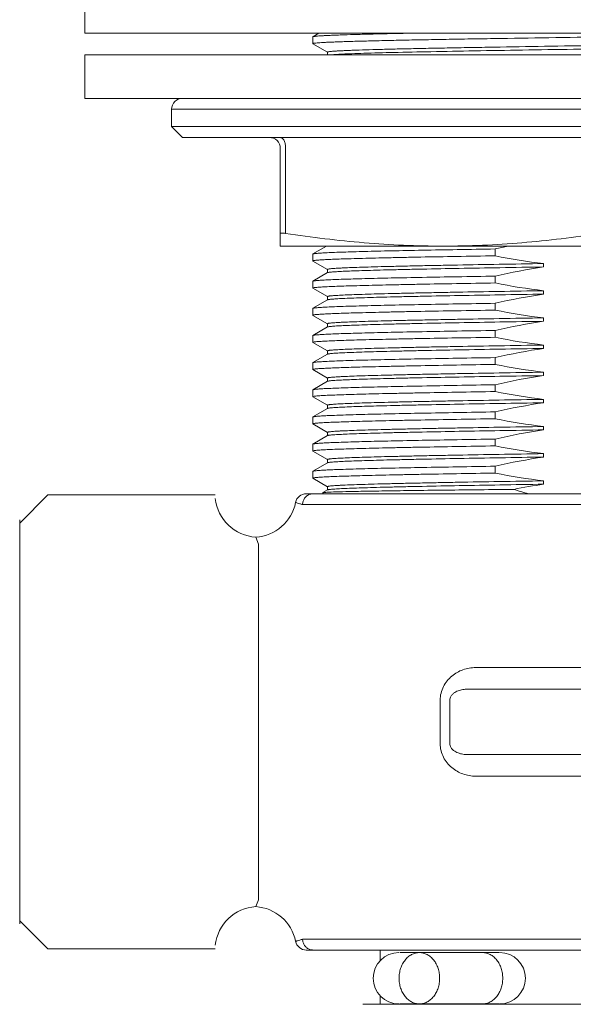
# Model space of a CAD drawing. Units: millimetres. Extents: x 994 to 3617, y 5963 to 6486.
# Drawn here: x 3381 to 3407, y 6079 to 6124 of the extents above; entities that cross this region are included whole.
import ezdxf

# ---------------------------------------------------------------- set-up
doc = ezdxf.new("R2010")
doc.units = ezdxf.units.MM

msp = doc.modelspace()

# ---------------------------------------------------------------- linework, layer by layer
at = {"lineweight": 9}
for p, q in [((3384.145, 6123.319), (3384.145, 6125.319)), ((3384.145, 6123.319), (3432.145, 6123.319)), ((3384.145, 6122.319), (3384.145, 6120.319)), ((3384.145, 6122.319), (3432.145, 6122.319)), ((3384.145, 6120.319), (3432.145, 6120.319)), ((3388.145, 6119.019), (3388.145, 6119.819)), ((3388.145, 6119.819), (3428.145, 6119.819)), ((3388.645, 6118.519), (3388.145, 6119.019)), ((3388.145, 6119.019), (3428.145, 6119.019)), ((3388.645, 6118.519), (3427.645, 6118.519)), ((3393.145, 6113.519), (3393.145, 6118.019)), ((3393.395, 6114.103), (3393.395, 6118.019)), ((3423.145, 6113.519), (3393.145, 6113.519)), ((3381.145, 6100.769), (3382.445, 6102.069)), ((3390.145, 6102.069), (3382.445, 6102.069)), ((3394.344, 6102.119), (3421.895, 6102.119)), ((3394.174, 6101.619), (3422.395, 6101.619)), ((3381.145, 6100.919), (3381.145, 6082.319)), ((3392.019, 6100.123), (3392.144, 6099.803)), ((3392.144, 6083.435), (3392.144, 6099.803)), ((3414.144, 6094.119), (3402.146, 6094.119)), ((3401.725, 6093.119), (3414.565, 6093.119)), ((3400.512, 6092.619), (3400.512, 6090.619)), ((3400.953, 6092.619), (3400.953, 6090.619)), ((3414.565, 6090.119), (3401.725, 6090.119)), ((3402.146, 6089.119), (3414.144, 6089.119)), ((3392.144, 6083.435), (3392.019, 6083.115)), ((3381.145, 6082.469), (3382.445, 6081.169)), ((3422.395, 6081.619), (3394.174, 6081.619)), ((3390.145, 6081.169), (3382.445, 6081.169)), ((3394.344, 6081.119), (3421.895, 6081.119)), ((3397.745, 6081.119), (3397.745, 6080.621)), ((3399.503, 6081), (3398.653, 6081)), ((3399.554, 6081), (3403.236, 6081)), ((3397.745, 6079.017), (3397.745, 6078.619)), ((3419.345, 6078.619), (3396.945, 6078.619)), ((3399.503, 6078.638), (3398.653, 6078.638)), ((3399.554, 6078.638), (3403.236, 6078.638))]:
    msp.add_line(p, q, dxfattribs=at)
at = {"lineweight": 0}
for p, q in [((3394.649, 6123.157), (3394.645, 6123.152)), ((3394.645, 6123.152), (3394.645, 6122.837)), ((3394.931, 6123.319), (3394.649, 6123.157)), ((3394.649, 6122.832), (3394.645, 6122.837)), ((3394.649, 6122.832), (3395.324, 6122.442)), ((3395.32, 6122.447), (3395.32, 6122.319)), ((3395.277, 6113.519), (3394.649, 6113.157)), ((3403.046, 6113.387), (3403.046, 6113.073)), ((3394.649, 6113.157), (3394.645, 6113.152)), ((3394.645, 6113.152), (3394.645, 6112.837)), ((3394.649, 6112.832), (3394.645, 6112.837)), ((3394.649, 6112.832), (3395.324, 6112.442)), ((3405.276, 6112.715), (3405.276, 6112.559)), ((3395.324, 6112.297), (3394.649, 6111.907)), ((3395.32, 6112.447), (3395.32, 6112.291)), ((3403.046, 6112.137), (3403.046, 6111.823)), ((3394.649, 6111.907), (3394.645, 6111.902)), ((3394.645, 6111.902), (3394.645, 6111.587)), ((3394.649, 6111.582), (3394.645, 6111.587)), ((3394.649, 6111.582), (3395.324, 6111.192)), ((3395.32, 6111.197), (3395.32, 6111.041)), ((3405.276, 6111.465), (3405.276, 6111.309)), ((3394.649, 6110.657), (3394.645, 6110.652)), ((3395.324, 6111.047), (3394.649, 6110.657)), ((3403.046, 6110.887), (3403.046, 6110.573)), ((3394.645, 6110.652), (3394.645, 6110.337)), ((3394.649, 6110.332), (3394.645, 6110.337)), ((3394.649, 6110.332), (3395.324, 6109.942)), ((3405.276, 6110.215), (3405.276, 6110.059)), ((3395.324, 6109.797), (3394.649, 6109.407)), ((3395.32, 6109.947), (3395.32, 6109.791)), ((3394.649, 6109.407), (3394.645, 6109.402)), ((3394.645, 6109.402), (3394.645, 6109.087)), ((3403.046, 6109.637), (3403.046, 6109.323)), ((3394.649, 6109.082), (3394.645, 6109.087)), ((3394.649, 6109.082), (3395.324, 6108.692)), ((3405.276, 6108.965), (3405.276, 6108.809)), ((3395.324, 6108.547), (3394.649, 6108.157)), ((3395.32, 6108.697), (3395.32, 6108.541)), ((3394.649, 6108.157), (3394.645, 6108.152)), ((3394.645, 6108.152), (3394.645, 6107.837)), ((3403.046, 6108.387), (3403.046, 6108.073)), ((3394.649, 6107.832), (3394.645, 6107.837)), ((3394.649, 6107.832), (3395.324, 6107.442)), ((3405.276, 6107.715), (3405.276, 6107.559)), ((3395.324, 6107.297), (3394.649, 6106.907)), ((3395.32, 6107.447), (3395.32, 6107.291)), ((3403.046, 6107.137), (3403.046, 6106.823)), ((3394.649, 6106.907), (3394.645, 6106.902)), ((3394.645, 6106.902), (3394.645, 6106.587)), ((3394.649, 6106.582), (3395.324, 6106.192)), ((3395.32, 6106.197), (3395.32, 6106.041)), ((3405.276, 6106.465), (3405.276, 6106.309)), ((3395.324, 6106.047), (3394.649, 6105.657)), ((3403.046, 6105.887), (3403.046, 6105.573)), ((3394.649, 6105.657), (3394.645, 6105.652)), ((3394.645, 6105.652), (3394.645, 6105.337)), ((3394.649, 6105.332), (3394.645, 6105.337)), ((3394.649, 6105.332), (3395.324, 6104.942)), ((3395.324, 6104.797), (3394.649, 6104.407)), ((3395.32, 6104.947), (3395.32, 6104.791)), ((3405.276, 6105.215), (3405.276, 6105.059)), ((3394.649, 6104.407), (3394.645, 6104.402)), ((3394.645, 6104.402), (3394.645, 6104.087)), ((3403.046, 6104.637), (3403.046, 6104.323)), ((3394.649, 6104.082), (3394.645, 6104.087)), ((3394.649, 6104.082), (3395.324, 6103.692)), ((3405.276, 6103.965), (3405.276, 6103.809)), ((3395.324, 6103.547), (3394.649, 6103.157)), ((3395.32, 6103.697), (3395.32, 6103.541)), ((3394.649, 6103.157), (3394.645, 6103.152)), ((3394.645, 6103.152), (3394.645, 6102.837)), ((3403.046, 6103.387), (3403.046, 6103.073)), ((3394.649, 6102.832), (3395.324, 6102.442)), ((3405.276, 6102.715), (3405.276, 6102.559)), ((3395.1, 6102.164), (3395.145, 6102.119)), ((3395.324, 6102.297), (3395.113, 6102.175)), ((3395.32, 6102.447), (3395.32, 6102.291))]:
    msp.add_line(p, q, dxfattribs=at)
at = {"lineweight": 9}
for centre, radius, start, end in [((3388.645, 6119.819), 0.5, 90, 180), ((3392.645, 6118.019), 0.5, 0, 90), ((3394.344, 6101.619), 0.5, 90.0001, 168.4632), ((3392.144, 6102.119), 2, 186.2557, 266.4266), ((3391.895, 6102.119), 2, 273.5752, 348.4631), ((3392.144, 6081.119), 2, 93.5734, 173.7443), ((3391.895, 6081.119), 2, 11.5369, 86.4248), ((3394.344, 6081.619), 0.5, 191.5368, 269.9999), ((3394.665, 6081.604), 0.485, 251.7241, 269.9227), ((3398.61, 6079.819), 1.181, 90, 270), ((3403.255, 6079.819), 1.181, 270, 90)]:
    msp.add_arc(centre, radius, start, end, dxfattribs=at)
at = {"lineweight": 0}
for centre, radius, start, end in [((3409.631, 6084.984), 29.157, 101.8415, 103.0524), ((3408.218, 6138.202), 25.656, 258.3689, 263.4144), ((3408.218, 6136.952), 25.656, 258.3689, 263.4144), ((3408.218, 6135.702), 25.656, 258.3689, 263.4144), ((3408.218, 6134.452), 25.656, 258.3689, 263.4144), ((3408.218, 6133.202), 25.656, 258.3689, 263.4144), ((3408.218, 6131.952), 25.656, 258.3689, 263.4144), ((3408.218, 6130.702), 25.656, 258.3689, 263.4144), ((3408.218, 6129.452), 25.656, 258.3689, 263.4144), ((3408.218, 6128.202), 25.656, 258.3689, 263.4144), ((3408.981, 6076.976), 25.85, 98.2408, 101.3404), ((3394.665, 6101.634), 0.485, 90.0773, 108.2758), ((3408.908, 6117.88), 16.346, 252.1504, 254.6237)]:
    msp.add_arc(centre, radius, start, end, dxfattribs=at)
for points, knots in [([(3394.645, 6122.837), (3394.645, 6122.839), (3394.651, 6122.844), (3394.663, 6122.848), (3394.684, 6122.853), (3394.727, 6122.86), (3394.802, 6122.868), (3394.915, 6122.877), (3395.06, 6122.887), (3395.237, 6122.897), (3395.444, 6122.906), (3395.683, 6122.916), (3395.951, 6122.926), (3396.367, 6122.939), (3396.956, 6122.956), (3397.743, 6122.975), (3398.63, 6122.994), (3399.608, 6123.014), (3400.669, 6123.033), (3401.801, 6123.053), (3403.424, 6123.079), (3405.545, 6123.111), (3407.267, 6123.137), (3408.145, 6123.15)], [0, 0, 0, 0, 0.000471, 0.001444, 0.002992, 0.005129, 0.01118, 0.019599, 0.030371, 0.043476, 0.058881, 0.076549, 0.096441, 0.118509, 0.168949, 0.227391, 0.293268, 0.365948, 0.44473, 0.528859, 0.617529, 0.805014, 1, 1, 1, 1]), ([(3399.171, 6123.319), (3398.843, 6123.313), (3398.223, 6123.3), (3397.347, 6123.28), (3396.584, 6123.26), (3396.023, 6123.243), (3395.636, 6123.228), (3395.394, 6123.218), (3395.186, 6123.208), (3395.012, 6123.198), (3394.872, 6123.188), (3394.777, 6123.18), (3394.718, 6123.172), (3394.687, 6123.168), (3394.665, 6123.163), (3394.653, 6123.159), (3394.649, 6123.157)], [0, 0, 0, 0, 0.217146, 0.411308, 0.58047, 0.722862, 0.783544, 0.836997, 0.883096, 0.921715, 0.952753, 0.976154, 0.984978, 0.991882, 0.996874, 1, 1, 1, 1]), ([(3395.32, 6122.447), (3395.32, 6122.45), (3395.325, 6122.454), (3395.337, 6122.458), (3395.356, 6122.463), (3395.395, 6122.47), (3395.463, 6122.478), (3395.567, 6122.487), (3395.7, 6122.496), (3395.861, 6122.506), (3396.052, 6122.515), (3396.27, 6122.525), (3396.516, 6122.534), (3396.897, 6122.548), (3397.437, 6122.564), (3398.159, 6122.583), (3398.974, 6122.602), (3399.874, 6122.621), (3400.85, 6122.64), (3401.894, 6122.659), (3403.393, 6122.685), (3405.359, 6122.717), (3407.777, 6122.754), (3410.209, 6122.792), (3412.565, 6122.83), (3414.756, 6122.867), (3416.443, 6122.899), (3417.65, 6122.926), (3418.429, 6122.945), (3419.112, 6122.964), (3419.693, 6122.982), (3420.168, 6123.001), (3420.494, 6123.017), (3420.698, 6123.031), (3420.808, 6123.04), (3420.888, 6123.05), (3420.932, 6123.057), (3420.948, 6123.061)], [0, 0, 0, 0, 0.000237, 0.00071, 0.001459, 0.00249, 0.00541, 0.009472, 0.014668, 0.020989, 0.028422, 0.036949, 0.04655, 0.057204, 0.08157, 0.10982, 0.141693, 0.176895, 0.215097, 0.255947, 0.299064, 0.390488, 0.485984, 0.582017, 0.675032, 0.761586, 0.838476, 0.872389, 0.902855, 0.929588, 0.952343, 0.970909, 0.985116, 0.990542, 0.994837, 0.99799, 1, 1, 1, 1]), ([(3395.448, 6122.319), (3395.522, 6122.328), (3395.709, 6122.341), (3396.043, 6122.359), (3396.482, 6122.377), (3397.269, 6122.404), (3398.482, 6122.435), (3400.181, 6122.471), (3402.159, 6122.508), (3404.346, 6122.544), (3406.667, 6122.581), (3409.04, 6122.618), (3411.381, 6122.654), (3413.275, 6122.685), (3414.713, 6122.711), (3415.712, 6122.729), (3416.644, 6122.748), (3417.501, 6122.766), (3418.276, 6122.785), (3418.962, 6122.803), (3419.475, 6122.819), (3419.837, 6122.832), (3420.07, 6122.841), (3420.277, 6122.85), (3420.457, 6122.86), (3420.61, 6122.869), (3420.736, 6122.878), (3420.834, 6122.887), (3420.898, 6122.895), (3420.936, 6122.901), (3420.954, 6122.906), (3420.964, 6122.91), (3420.97, 6122.914), (3420.97, 6122.916)], [0, 0, 0, 0, 0.00884, 0.021959, 0.039249, 0.06056, 0.114465, 0.181789, 0.260173, 0.346872, 0.438847, 0.532874, 0.625657, 0.713945, 0.755427, 0.794644, 0.83125, 0.864924, 0.895372, 0.922325, 0.945549, 0.955697, 0.964838, 0.972955, 0.980028, 0.986041, 0.990984, 0.994848, 0.997625, 0.998606, 0.999319, 0.999771, 1, 1, 1, 1]), ([(3403.046, 6113.387), (3402.462, 6113.378), (3401.344, 6113.359), (3399.749, 6113.331), (3398.524, 6113.307), (3397.639, 6113.287), (3397.056, 6113.273), (3396.532, 6113.258), (3396.068, 6113.244), (3395.667, 6113.23), (3395.331, 6113.216), (3395.093, 6113.203), (3394.937, 6113.193), (3394.846, 6113.186), (3394.772, 6113.179), (3394.715, 6113.172), (3394.676, 6113.165), (3394.656, 6113.16), (3394.649, 6113.157)], [0, 0, 0, 0, 0.208258, 0.399487, 0.569664, 0.645736, 0.71525, 0.777846, 0.833193, 0.881009, 0.921038, 0.953083, 0.966055, 0.976973, 0.985828, 0.992613, 0.997326, 1, 1, 1, 1]), ([(3394.645, 6112.837), (3394.645, 6112.839), (3394.648, 6112.842), (3394.66, 6112.847), (3394.688, 6112.854), (3394.734, 6112.86), (3394.798, 6112.868), (3394.881, 6112.875), (3394.982, 6112.882), (3395.101, 6112.889), (3395.295, 6112.9), (3395.581, 6112.912), (3395.975, 6112.927), (3396.436, 6112.941), (3396.961, 6112.956), (3397.547, 6112.97), (3398.191, 6112.985), (3398.889, 6113), (3399.918, 6113.02), (3401.309, 6113.044), (3402.45, 6113.063), (3403.046, 6113.073)], [0, 0, 0, 0, 0.000518, 0.001451, 0.004861, 0.010417, 0.018136, 0.028013, 0.040039, 0.054205, 0.070489, 0.109321, 0.156334, 0.211269, 0.273828, 0.343672, 0.420418, 0.503648, 0.592894, 0.787511, 1, 1, 1, 1]), ([(3395.32, 6112.447), (3395.32, 6112.449), (3395.324, 6112.453), (3395.339, 6112.459), (3395.372, 6112.466), (3395.429, 6112.474), (3395.508, 6112.482), (3395.609, 6112.49), (3395.733, 6112.498), (3395.878, 6112.507), (3396.115, 6112.518), (3396.464, 6112.533), (3396.944, 6112.549), (3397.502, 6112.566), (3398.137, 6112.582), (3398.841, 6112.599), (3399.612, 6112.615), (3400.443, 6112.632), (3401.653, 6112.655), (3403.271, 6112.683), (3404.592, 6112.704), (3405.276, 6112.715)], [0, 0, 0, 0, 0.000507, 0.001458, 0.00497, 0.010706, 0.01868, 0.028889, 0.041315, 0.055937, 0.072731, 0.112726, 0.16101, 0.217254, 0.281053, 0.351965, 0.429484, 0.513071, 0.602121, 0.794097, 1, 1, 1, 1]), ([(3395.324, 6112.297), (3395.332, 6112.301), (3395.357, 6112.307), (3395.403, 6112.315), (3395.472, 6112.322), (3395.562, 6112.33), (3395.673, 6112.338), (3395.863, 6112.35), (3396.153, 6112.364), (3396.561, 6112.38), (3397.048, 6112.396), (3397.61, 6112.412), (3398.244, 6112.429), (3398.944, 6112.445), (3399.999, 6112.467), (3401.446, 6112.495), (3403.308, 6112.527), (3404.605, 6112.548), (3405.276, 6112.559)], [0, 0, 0, 0, 0.00265, 0.007419, 0.014337, 0.023406, 0.034615, 0.047944, 0.080878, 0.121996, 0.171017, 0.227616, 0.291403, 0.361953, 0.438784, 0.609168, 0.797946, 1, 1, 1, 1]), ([(3403.046, 6112.137), (3402.462, 6112.128), (3401.344, 6112.109), (3399.749, 6112.081), (3398.523, 6112.057), (3397.639, 6112.037), (3397.056, 6112.023), (3396.532, 6112.008), (3396.068, 6111.994), (3395.667, 6111.98), (3395.331, 6111.966), (3395.093, 6111.953), (3394.937, 6111.943), (3394.846, 6111.936), (3394.772, 6111.929), (3394.715, 6111.922), (3394.676, 6111.915), (3394.656, 6111.91), (3394.649, 6111.907)], [0, 0, 0, 0, 0.208263, 0.399494, 0.56967, 0.645742, 0.715256, 0.777852, 0.833198, 0.881014, 0.921042, 0.953085, 0.966057, 0.976975, 0.985829, 0.992613, 0.997326, 1, 1, 1, 1]), ([(3394.645, 6111.587), (3394.645, 6111.589), (3394.648, 6111.592), (3394.66, 6111.597), (3394.688, 6111.604), (3394.734, 6111.61), (3394.798, 6111.618), (3394.881, 6111.625), (3394.982, 6111.632), (3395.1, 6111.639), (3395.294, 6111.65), (3395.58, 6111.662), (3395.975, 6111.677), (3396.435, 6111.691), (3396.96, 6111.706), (3397.546, 6111.72), (3398.19, 6111.735), (3398.889, 6111.75), (3399.918, 6111.77), (3401.309, 6111.794), (3402.45, 6111.813), (3403.046, 6111.823)], [0, 0, 0, 0, 0.000516, 0.001446, 0.004848, 0.010398, 0.018111, 0.027982, 0.040004, 0.054165, 0.070446, 0.109272, 0.156281, 0.211214, 0.273772, 0.343616, 0.420363, 0.503597, 0.59285, 0.787485, 1, 1, 1, 1]), ([(3395.32, 6111.197), (3395.32, 6111.199), (3395.324, 6111.203), (3395.339, 6111.209), (3395.372, 6111.216), (3395.429, 6111.224), (3395.508, 6111.232), (3395.609, 6111.24), (3395.733, 6111.248), (3395.878, 6111.257), (3396.115, 6111.268), (3396.464, 6111.283), (3396.944, 6111.299), (3397.502, 6111.316), (3398.137, 6111.332), (3398.841, 6111.349), (3399.612, 6111.365), (3400.443, 6111.382), (3401.653, 6111.405), (3403.271, 6111.433), (3404.592, 6111.454), (3405.276, 6111.465)], [0, 0, 0, 0, 0.000507, 0.001458, 0.00497, 0.010706, 0.01868, 0.028889, 0.041315, 0.055937, 0.072731, 0.112726, 0.16101, 0.217254, 0.281053, 0.351965, 0.429484, 0.513071, 0.602121, 0.794097, 1, 1, 1, 1]), ([(3395.324, 6111.047), (3395.332, 6111.051), (3395.357, 6111.057), (3395.403, 6111.065), (3395.472, 6111.072), (3395.562, 6111.08), (3395.673, 6111.088), (3395.863, 6111.1), (3396.153, 6111.114), (3396.561, 6111.13), (3397.048, 6111.146), (3397.61, 6111.162), (3398.244, 6111.179), (3398.944, 6111.195), (3399.999, 6111.217), (3401.446, 6111.245), (3403.308, 6111.277), (3404.605, 6111.298), (3405.276, 6111.309)], [0, 0, 0, 0, 0.00265, 0.007419, 0.014337, 0.023406, 0.034615, 0.047944, 0.080878, 0.121996, 0.171017, 0.227616, 0.291403, 0.361953, 0.438784, 0.609168, 0.797946, 1, 1, 1, 1]), ([(3403.046, 6110.887), (3402.462, 6110.878), (3401.344, 6110.859), (3399.749, 6110.831), (3398.523, 6110.807), (3397.639, 6110.787), (3397.056, 6110.773), (3396.532, 6110.758), (3396.068, 6110.744), (3395.667, 6110.73), (3395.331, 6110.716), (3395.093, 6110.703), (3394.937, 6110.693), (3394.846, 6110.686), (3394.772, 6110.679), (3394.715, 6110.672), (3394.676, 6110.665), (3394.656, 6110.66), (3394.649, 6110.657)], [0, 0, 0, 0, 0.208265, 0.399497, 0.56967, 0.64574, 0.715252, 0.777847, 0.833194, 0.88101, 0.921039, 0.953084, 0.966056, 0.976974, 0.985829, 0.992613, 0.997326, 1, 1, 1, 1]), ([(3394.645, 6110.337), (3394.645, 6110.339), (3394.648, 6110.342), (3394.66, 6110.347), (3394.688, 6110.354), (3394.734, 6110.36), (3394.798, 6110.368), (3394.881, 6110.375), (3394.982, 6110.382), (3395.1, 6110.389), (3395.294, 6110.4), (3395.58, 6110.412), (3395.975, 6110.427), (3396.435, 6110.441), (3396.96, 6110.456), (3397.546, 6110.47), (3398.19, 6110.485), (3398.889, 6110.5), (3399.918, 6110.52), (3401.309, 6110.544), (3402.45, 6110.563), (3403.046, 6110.573)], [0, 0, 0, 0, 0.000515, 0.001446, 0.004847, 0.010396, 0.018108, 0.02798, 0.040002, 0.054162, 0.070443, 0.109269, 0.156277, 0.211209, 0.273767, 0.34361, 0.420359, 0.503594, 0.592849, 0.787485, 1, 1, 1, 1]), ([(3395.32, 6109.947), (3395.32, 6109.949), (3395.324, 6109.953), (3395.339, 6109.959), (3395.372, 6109.966), (3395.429, 6109.974), (3395.508, 6109.982), (3395.609, 6109.99), (3395.733, 6109.998), (3395.878, 6110.007), (3396.115, 6110.018), (3396.464, 6110.033), (3396.944, 6110.049), (3397.502, 6110.066), (3398.137, 6110.082), (3398.841, 6110.099), (3399.612, 6110.115), (3400.443, 6110.132), (3401.653, 6110.155), (3403.271, 6110.183), (3404.592, 6110.204), (3405.276, 6110.215)], [0, 0, 0, 0, 0.000507, 0.001458, 0.00497, 0.010706, 0.01868, 0.028889, 0.041315, 0.055937, 0.072731, 0.112726, 0.16101, 0.217254, 0.281053, 0.351965, 0.429484, 0.513071, 0.602121, 0.794097, 1, 1, 1, 1]), ([(3395.324, 6109.797), (3395.332, 6109.801), (3395.357, 6109.807), (3395.403, 6109.815), (3395.472, 6109.822), (3395.562, 6109.83), (3395.673, 6109.838), (3395.863, 6109.85), (3396.153, 6109.864), (3396.561, 6109.88), (3397.048, 6109.896), (3397.61, 6109.912), (3398.244, 6109.929), (3398.944, 6109.945), (3399.999, 6109.967), (3401.446, 6109.995), (3403.308, 6110.027), (3404.605, 6110.048), (3405.276, 6110.059)], [0, 0, 0, 0, 0.00265, 0.007419, 0.014337, 0.023406, 0.034615, 0.047944, 0.080878, 0.121996, 0.171017, 0.227616, 0.291403, 0.361953, 0.438784, 0.609168, 0.797946, 1, 1, 1, 1]), ([(3394.645, 6109.087), (3394.645, 6109.089), (3394.648, 6109.092), (3394.66, 6109.097), (3394.688, 6109.104), (3394.734, 6109.11), (3394.798, 6109.118), (3394.881, 6109.125), (3394.982, 6109.132), (3395.101, 6109.139), (3395.294, 6109.15), (3395.58, 6109.162), (3395.975, 6109.177), (3396.436, 6109.191), (3396.961, 6109.206), (3397.547, 6109.22), (3398.191, 6109.235), (3398.889, 6109.25), (3399.918, 6109.27), (3401.309, 6109.294), (3402.45, 6109.313), (3403.046, 6109.323)], [0, 0, 0, 0, 0.000516, 0.001448, 0.004853, 0.010405, 0.01812, 0.027994, 0.040018, 0.054181, 0.070463, 0.109292, 0.156302, 0.211235, 0.273795, 0.343639, 0.420388, 0.503622, 0.592874, 0.7875, 1, 1, 1, 1]), ([(3403.046, 6109.637), (3402.462, 6109.628), (3401.344, 6109.609), (3399.749, 6109.581), (3398.523, 6109.557), (3397.639, 6109.537), (3397.056, 6109.523), (3396.532, 6109.508), (3396.068, 6109.494), (3395.667, 6109.48), (3395.331, 6109.466), (3395.093, 6109.453), (3394.937, 6109.443), (3394.846, 6109.436), (3394.772, 6109.429), (3394.715, 6109.422), (3394.676, 6109.415), (3394.656, 6109.41), (3394.649, 6109.407)], [0, 0, 0, 0, 0.208263, 0.399494, 0.569669, 0.64574, 0.715252, 0.777846, 0.833192, 0.881008, 0.921037, 0.953082, 0.966055, 0.976974, 0.985829, 0.992613, 0.997326, 1, 1, 1, 1]), ([(3395.32, 6108.697), (3395.32, 6108.699), (3395.324, 6108.703), (3395.339, 6108.709), (3395.372, 6108.716), (3395.429, 6108.724), (3395.508, 6108.732), (3395.609, 6108.74), (3395.733, 6108.748), (3395.878, 6108.757), (3396.115, 6108.768), (3396.464, 6108.783), (3396.944, 6108.799), (3397.502, 6108.816), (3398.137, 6108.832), (3398.841, 6108.849), (3399.612, 6108.865), (3400.443, 6108.882), (3401.653, 6108.905), (3403.271, 6108.933), (3404.592, 6108.954), (3405.276, 6108.965)], [0, 0, 0, 0, 0.000507, 0.001458, 0.00497, 0.010706, 0.01868, 0.028889, 0.041315, 0.055937, 0.072731, 0.112726, 0.16101, 0.217254, 0.281053, 0.351965, 0.429484, 0.513071, 0.602121, 0.794097, 1, 1, 1, 1]), ([(3395.324, 6108.547), (3395.332, 6108.551), (3395.357, 6108.557), (3395.403, 6108.565), (3395.472, 6108.572), (3395.562, 6108.58), (3395.673, 6108.588), (3395.863, 6108.6), (3396.153, 6108.614), (3396.561, 6108.63), (3397.048, 6108.646), (3397.61, 6108.662), (3398.244, 6108.679), (3398.944, 6108.695), (3399.999, 6108.717), (3401.446, 6108.745), (3403.308, 6108.777), (3404.605, 6108.798), (3405.276, 6108.809)], [0, 0, 0, 0, 0.00265, 0.007419, 0.014337, 0.023406, 0.034615, 0.047944, 0.080878, 0.121996, 0.171017, 0.227616, 0.291403, 0.361953, 0.438784, 0.609168, 0.797946, 1, 1, 1, 1]), ([(3394.645, 6107.837), (3394.645, 6107.839), (3394.648, 6107.842), (3394.66, 6107.847), (3394.688, 6107.854), (3394.734, 6107.86), (3394.798, 6107.868), (3394.881, 6107.875), (3394.982, 6107.882), (3395.101, 6107.889), (3395.295, 6107.9), (3395.581, 6107.912), (3395.975, 6107.927), (3396.436, 6107.941), (3396.961, 6107.956), (3397.547, 6107.97), (3398.191, 6107.985), (3398.889, 6108), (3399.918, 6108.02), (3401.309, 6108.044), (3402.45, 6108.063), (3403.046, 6108.073)], [0, 0, 0, 0, 0.000518, 0.001452, 0.004861, 0.010418, 0.018136, 0.028014, 0.04004, 0.054206, 0.070491, 0.109322, 0.156336, 0.21127, 0.27383, 0.343674, 0.42042, 0.50365, 0.592897, 0.787512, 1, 1, 1, 1]), ([(3403.046, 6108.387), (3402.462, 6108.378), (3401.344, 6108.359), (3399.749, 6108.331), (3398.524, 6108.307), (3397.639, 6108.287), (3397.056, 6108.273), (3396.532, 6108.258), (3396.068, 6108.244), (3395.667, 6108.23), (3395.331, 6108.216), (3395.093, 6108.203), (3394.937, 6108.193), (3394.846, 6108.186), (3394.772, 6108.179), (3394.715, 6108.172), (3394.676, 6108.165), (3394.656, 6108.16), (3394.649, 6108.157)], [0, 0, 0, 0, 0.208259, 0.399487, 0.569664, 0.645736, 0.71525, 0.777846, 0.833193, 0.881009, 0.921038, 0.953082, 0.966055, 0.976973, 0.985828, 0.992613, 0.997326, 1, 1, 1, 1]), ([(3395.32, 6107.447), (3395.32, 6107.449), (3395.324, 6107.453), (3395.339, 6107.459), (3395.372, 6107.466), (3395.429, 6107.474), (3395.508, 6107.482), (3395.609, 6107.49), (3395.733, 6107.498), (3395.878, 6107.507), (3396.115, 6107.518), (3396.464, 6107.533), (3396.944, 6107.549), (3397.502, 6107.566), (3398.137, 6107.582), (3398.841, 6107.599), (3399.612, 6107.615), (3400.443, 6107.632), (3401.653, 6107.655), (3403.271, 6107.683), (3404.592, 6107.704), (3405.276, 6107.715)], [0, 0, 0, 0, 0.000507, 0.001458, 0.00497, 0.010706, 0.01868, 0.028889, 0.041315, 0.055937, 0.072731, 0.112726, 0.16101, 0.217254, 0.281053, 0.351965, 0.429484, 0.513071, 0.602121, 0.794097, 1, 1, 1, 1]), ([(3395.324, 6107.297), (3395.332, 6107.301), (3395.357, 6107.307), (3395.403, 6107.315), (3395.472, 6107.322), (3395.562, 6107.33), (3395.673, 6107.338), (3395.863, 6107.35), (3396.153, 6107.364), (3396.561, 6107.38), (3397.048, 6107.396), (3397.61, 6107.412), (3398.244, 6107.429), (3398.944, 6107.445), (3399.999, 6107.467), (3401.446, 6107.495), (3403.308, 6107.527), (3404.605, 6107.548), (3405.276, 6107.559)], [0, 0, 0, 0, 0.00265, 0.007419, 0.014337, 0.023406, 0.034615, 0.047944, 0.080878, 0.121996, 0.171017, 0.227616, 0.291403, 0.361953, 0.438784, 0.609168, 0.797946, 1, 1, 1, 1]), ([(3403.046, 6107.137), (3402.462, 6107.128), (3401.344, 6107.109), (3399.749, 6107.081), (3398.523, 6107.057), (3397.639, 6107.037), (3397.056, 6107.023), (3396.532, 6107.008), (3396.068, 6106.994), (3395.667, 6106.98), (3395.331, 6106.966), (3395.093, 6106.953), (3394.937, 6106.943), (3394.846, 6106.936), (3394.772, 6106.929), (3394.715, 6106.922), (3394.676, 6106.915), (3394.656, 6106.91), (3394.649, 6106.907)], [0, 0, 0, 0, 0.208262, 0.399493, 0.569668, 0.645741, 0.715255, 0.777851, 0.833197, 0.881014, 0.921042, 0.953085, 0.966057, 0.976975, 0.985829, 0.992613, 0.997326, 1, 1, 1, 1]), ([(3394.645, 6106.587), (3394.645, 6106.589), (3394.648, 6106.592), (3394.66, 6106.597), (3394.688, 6106.604), (3394.734, 6106.61), (3394.798, 6106.618), (3394.881, 6106.625), (3394.982, 6106.632), (3395.1, 6106.639), (3395.294, 6106.65), (3395.58, 6106.662), (3395.975, 6106.677), (3396.436, 6106.691), (3396.96, 6106.706), (3397.547, 6106.72), (3398.191, 6106.735), (3398.889, 6106.75), (3399.918, 6106.77), (3401.309, 6106.794), (3402.45, 6106.813), (3403.046, 6106.823)], [0, 0, 0, 0, 0.000516, 0.001448, 0.004851, 0.0104, 0.018114, 0.027988, 0.04001, 0.054171, 0.070452, 0.109281, 0.156289, 0.211223, 0.273781, 0.343625, 0.420372, 0.503605, 0.592857, 0.787488, 1, 1, 1, 1]), ([(3394.649, 6106.582), (3394.648, 6106.583), (3394.647, 6106.584), (3394.645, 6106.586), (3394.645, 6106.587)], [0, 0, 0, 0, 0.336523, 1, 1, 1, 1]), ([(3395.32, 6106.197), (3395.32, 6106.199), (3395.324, 6106.203), (3395.339, 6106.209), (3395.372, 6106.216), (3395.429, 6106.224), (3395.508, 6106.232), (3395.609, 6106.24), (3395.733, 6106.248), (3395.878, 6106.257), (3396.115, 6106.268), (3396.464, 6106.283), (3396.944, 6106.299), (3397.502, 6106.316), (3398.137, 6106.332), (3398.841, 6106.349), (3399.612, 6106.365), (3400.443, 6106.382), (3401.653, 6106.405), (3403.271, 6106.433), (3404.592, 6106.454), (3405.276, 6106.465)], [0, 0, 0, 0, 0.000507, 0.001458, 0.00497, 0.010706, 0.01868, 0.028888, 0.041315, 0.055937, 0.072731, 0.112726, 0.16101, 0.217254, 0.281053, 0.351965, 0.429484, 0.513071, 0.602121, 0.794097, 1, 1, 1, 1]), ([(3395.324, 6106.047), (3395.332, 6106.051), (3395.357, 6106.057), (3395.403, 6106.065), (3395.472, 6106.072), (3395.562, 6106.08), (3395.673, 6106.088), (3395.863, 6106.1), (3396.153, 6106.114), (3396.561, 6106.13), (3397.048, 6106.146), (3397.61, 6106.162), (3398.244, 6106.179), (3398.944, 6106.195), (3399.999, 6106.217), (3401.446, 6106.245), (3403.308, 6106.277), (3404.605, 6106.298), (3405.276, 6106.309)], [0, 0, 0, 0, 0.00265, 0.007419, 0.014337, 0.023406, 0.034615, 0.047945, 0.080878, 0.121996, 0.171017, 0.227616, 0.291403, 0.361953, 0.438784, 0.609168, 0.797946, 1, 1, 1, 1]), ([(3403.046, 6105.887), (3402.462, 6105.878), (3401.344, 6105.859), (3399.749, 6105.831), (3398.523, 6105.807), (3397.639, 6105.787), (3397.056, 6105.773), (3396.532, 6105.758), (3396.068, 6105.744), (3395.667, 6105.73), (3395.331, 6105.716), (3395.093, 6105.703), (3394.937, 6105.693), (3394.846, 6105.686), (3394.772, 6105.679), (3394.715, 6105.672), (3394.676, 6105.665), (3394.656, 6105.66), (3394.649, 6105.657)], [0, 0, 0, 0, 0.208267, 0.399497, 0.569671, 0.64574, 0.715253, 0.777847, 0.833195, 0.881011, 0.92104, 0.953084, 0.966056, 0.976975, 0.98583, 0.992614, 0.997326, 1, 1, 1, 1]), ([(3394.645, 6105.337), (3394.645, 6105.339), (3394.648, 6105.342), (3394.66, 6105.347), (3394.688, 6105.354), (3394.734, 6105.36), (3394.798, 6105.368), (3394.881, 6105.375), (3394.982, 6105.382), (3395.1, 6105.389), (3395.294, 6105.4), (3395.58, 6105.412), (3395.974, 6105.427), (3396.435, 6105.441), (3396.96, 6105.456), (3397.546, 6105.47), (3398.19, 6105.485), (3398.889, 6105.5), (3399.918, 6105.52), (3401.309, 6105.544), (3402.45, 6105.563), (3403.046, 6105.573)], [0, 0, 0, 0, 0.000515, 0.001445, 0.004845, 0.010393, 0.018105, 0.027976, 0.039997, 0.054156, 0.070437, 0.109262, 0.15627, 0.211202, 0.273759, 0.343603, 0.420352, 0.503587, 0.592843, 0.787482, 1, 1, 1, 1]), ([(3395.32, 6104.947), (3395.32, 6104.949), (3395.324, 6104.953), (3395.339, 6104.959), (3395.372, 6104.966), (3395.429, 6104.974), (3395.508, 6104.982), (3395.609, 6104.99), (3395.733, 6104.998), (3395.878, 6105.007), (3396.115, 6105.018), (3396.464, 6105.033), (3396.944, 6105.049), (3397.502, 6105.066), (3398.137, 6105.082), (3398.841, 6105.099), (3399.612, 6105.115), (3400.443, 6105.132), (3401.653, 6105.155), (3403.271, 6105.183), (3404.592, 6105.204), (3405.276, 6105.215)], [0, 0, 0, 0, 0.000507, 0.001458, 0.00497, 0.010706, 0.01868, 0.028889, 0.041315, 0.055937, 0.072731, 0.112726, 0.16101, 0.217254, 0.281053, 0.351965, 0.429484, 0.513071, 0.602121, 0.794097, 1, 1, 1, 1]), ([(3395.324, 6104.797), (3395.332, 6104.801), (3395.357, 6104.807), (3395.403, 6104.815), (3395.472, 6104.822), (3395.562, 6104.83), (3395.673, 6104.838), (3395.863, 6104.85), (3396.153, 6104.864), (3396.561, 6104.88), (3397.048, 6104.896), (3397.61, 6104.912), (3398.244, 6104.929), (3398.944, 6104.945), (3399.999, 6104.967), (3401.446, 6104.995), (3403.308, 6105.027), (3404.605, 6105.048), (3405.276, 6105.059)], [0, 0, 0, 0, 0.00265, 0.007419, 0.014337, 0.023406, 0.034615, 0.047944, 0.080878, 0.121996, 0.171017, 0.227616, 0.291403, 0.361953, 0.438784, 0.609168, 0.797946, 1, 1, 1, 1]), ([(3394.645, 6104.087), (3394.645, 6104.089), (3394.648, 6104.092), (3394.66, 6104.097), (3394.688, 6104.104), (3394.734, 6104.11), (3394.798, 6104.118), (3394.881, 6104.125), (3394.982, 6104.132), (3395.101, 6104.139), (3395.294, 6104.15), (3395.58, 6104.162), (3395.975, 6104.177), (3396.436, 6104.191), (3396.961, 6104.206), (3397.547, 6104.22), (3398.191, 6104.235), (3398.889, 6104.25), (3399.918, 6104.27), (3401.309, 6104.294), (3402.45, 6104.313), (3403.046, 6104.323)], [0, 0, 0, 0, 0.000516, 0.001448, 0.004853, 0.010405, 0.01812, 0.027994, 0.040018, 0.054181, 0.070463, 0.109292, 0.156302, 0.211235, 0.273794, 0.343639, 0.420387, 0.503621, 0.592873, 0.7875, 1, 1, 1, 1]), ([(3403.046, 6104.637), (3402.462, 6104.628), (3401.344, 6104.609), (3399.749, 6104.581), (3398.523, 6104.557), (3397.639, 6104.537), (3397.056, 6104.523), (3396.532, 6104.508), (3396.068, 6104.494), (3395.667, 6104.48), (3395.331, 6104.466), (3395.093, 6104.453), (3394.937, 6104.443), (3394.846, 6104.436), (3394.772, 6104.429), (3394.715, 6104.422), (3394.676, 6104.415), (3394.656, 6104.41), (3394.649, 6104.407)], [0, 0, 0, 0, 0.208263, 0.399495, 0.569669, 0.64574, 0.715252, 0.777846, 0.833192, 0.881008, 0.921038, 0.953083, 0.966055, 0.976974, 0.985829, 0.992613, 0.997326, 1, 1, 1, 1]), ([(3395.32, 6103.697), (3395.32, 6103.699), (3395.324, 6103.703), (3395.339, 6103.709), (3395.372, 6103.716), (3395.429, 6103.724), (3395.508, 6103.732), (3395.609, 6103.74), (3395.733, 6103.748), (3395.878, 6103.757), (3396.115, 6103.768), (3396.464, 6103.783), (3396.944, 6103.799), (3397.502, 6103.816), (3398.137, 6103.832), (3398.841, 6103.849), (3399.612, 6103.865), (3400.443, 6103.882), (3401.653, 6103.905), (3403.271, 6103.933), (3404.592, 6103.954), (3405.276, 6103.965)], [0, 0, 0, 0, 0.000507, 0.001458, 0.00497, 0.010706, 0.01868, 0.028889, 0.041315, 0.055937, 0.072731, 0.112726, 0.16101, 0.217254, 0.281053, 0.351965, 0.429484, 0.513071, 0.602121, 0.794097, 1, 1, 1, 1]), ([(3395.324, 6103.547), (3395.332, 6103.551), (3395.357, 6103.557), (3395.403, 6103.565), (3395.472, 6103.572), (3395.562, 6103.58), (3395.673, 6103.588), (3395.863, 6103.6), (3396.153, 6103.614), (3396.561, 6103.63), (3397.048, 6103.646), (3397.61, 6103.662), (3398.244, 6103.679), (3398.944, 6103.695), (3399.999, 6103.717), (3401.446, 6103.745), (3403.308, 6103.777), (3404.605, 6103.798), (3405.276, 6103.809)], [0, 0, 0, 0, 0.00265, 0.007419, 0.014337, 0.023406, 0.034615, 0.047944, 0.080878, 0.121996, 0.171017, 0.227616, 0.291403, 0.361953, 0.438784, 0.609168, 0.797946, 1, 1, 1, 1]), ([(3394.645, 6102.837), (3394.645, 6102.839), (3394.648, 6102.842), (3394.66, 6102.847), (3394.688, 6102.854), (3394.734, 6102.86), (3394.798, 6102.868), (3394.881, 6102.875), (3394.982, 6102.882), (3395.101, 6102.889), (3395.295, 6102.9), (3395.581, 6102.912), (3395.975, 6102.927), (3396.436, 6102.941), (3396.961, 6102.956), (3397.547, 6102.97), (3398.191, 6102.985), (3398.889, 6103), (3399.918, 6103.02), (3401.309, 6103.044), (3402.45, 6103.063), (3403.046, 6103.073)], [0, 0, 0, 0, 0.000517, 0.001451, 0.004863, 0.010419, 0.018136, 0.028012, 0.04004, 0.054206, 0.07049, 0.109321, 0.156335, 0.211268, 0.27383, 0.343672, 0.420421, 0.50365, 0.592895, 0.787515, 1, 1, 1, 1]), ([(3403.046, 6103.387), (3402.462, 6103.378), (3401.344, 6103.359), (3399.749, 6103.331), (3398.524, 6103.307), (3397.639, 6103.287), (3397.056, 6103.273), (3396.532, 6103.258), (3396.068, 6103.244), (3395.667, 6103.23), (3395.331, 6103.216), (3395.093, 6103.203), (3394.937, 6103.193), (3394.846, 6103.186), (3394.772, 6103.179), (3394.715, 6103.172), (3394.676, 6103.165), (3394.656, 6103.16), (3394.649, 6103.157)], [0, 0, 0, 0, 0.208259, 0.399488, 0.569665, 0.645737, 0.715251, 0.777846, 0.833193, 0.881009, 0.921038, 0.953082, 0.966055, 0.976973, 0.985828, 0.992613, 0.997326, 1, 1, 1, 1]), ([(3394.649, 6102.832), (3394.648, 6102.833), (3394.647, 6102.834), (3394.645, 6102.836), (3394.645, 6102.837)], [0, 0, 0, 0, 0.336879, 1, 1, 1, 1]), ([(3395.32, 6102.447), (3395.32, 6102.449), (3395.324, 6102.453), (3395.339, 6102.459), (3395.372, 6102.466), (3395.429, 6102.474), (3395.508, 6102.482), (3395.609, 6102.49), (3395.733, 6102.498), (3395.878, 6102.507), (3396.115, 6102.518), (3396.464, 6102.533), (3396.944, 6102.549), (3397.502, 6102.566), (3398.137, 6102.582), (3398.841, 6102.599), (3399.612, 6102.615), (3400.443, 6102.632), (3401.653, 6102.655), (3403.271, 6102.683), (3404.592, 6102.704), (3405.276, 6102.715)], [0, 0, 0, 0, 0.000507, 0.001458, 0.00497, 0.010706, 0.01868, 0.028889, 0.041315, 0.055937, 0.072731, 0.112726, 0.16101, 0.217254, 0.281053, 0.351965, 0.429484, 0.513071, 0.602121, 0.794097, 1, 1, 1, 1]), ([(3395.324, 6102.297), (3395.332, 6102.301), (3395.357, 6102.307), (3395.403, 6102.315), (3395.472, 6102.322), (3395.562, 6102.33), (3395.673, 6102.338), (3395.863, 6102.35), (3396.153, 6102.364), (3396.561, 6102.38), (3397.048, 6102.396), (3397.61, 6102.412), (3398.244, 6102.429), (3398.944, 6102.445), (3399.999, 6102.467), (3401.446, 6102.495), (3403.308, 6102.527), (3404.605, 6102.548), (3405.276, 6102.559)], [0, 0, 0, 0, 0.00265, 0.007418, 0.014336, 0.023406, 0.034615, 0.047943, 0.080878, 0.121995, 0.171016, 0.227615, 0.291403, 0.361953, 0.438784, 0.609167, 0.797947, 1, 1, 1, 1]), ([(3395.101, 6102.168), (3395.1, 6102.167), (3395.099, 6102.166), (3395.099, 6102.165), (3395.1, 6102.164)], [0, 0, 0, 0, 0.581777, 1, 1, 1, 1]), ([(3395.288, 6102.187), (3395.263, 6102.186), (3395.219, 6102.183), (3395.162, 6102.178), (3395.126, 6102.173), (3395.106, 6102.171), (3395.101, 6102.168)], [0, 0, 0, 0, 0.40138, 0.701746, 0.900954, 1, 1, 1, 1]), ([(3403.898, 6102.321), (3402.863, 6102.311), (3401.371, 6102.295), (3399.475, 6102.272), (3398.267, 6102.255), (3397.236, 6102.239), (3396.399, 6102.223), (3395.771, 6102.207), (3395.424, 6102.195), (3395.288, 6102.187)], [0, 0, 0, 0, 0.360651, 0.519693, 0.660728, 0.781227, 0.879042, 0.952408, 1, 1, 1, 1])]:
    msp.add_open_spline(points, degree=3, knots=knots, dxfattribs=at)
at = {"lineweight": 9}
for points, knots in [([(3393.395, 6118.019), (3393.395, 6118.083), (3393.383, 6118.205), (3393.34, 6118.345), (3393.287, 6118.434), (3393.244, 6118.482), (3393.196, 6118.512), (3393.161, 6118.519), (3393.145, 6118.519)], [0, 0, 0, 0, 0.318389, 0.601574, 0.722067, 0.826898, 0.917844, 1, 1, 1, 1]), ([(3393.395, 6114.103), (3393.36, 6114.108), (3393.312, 6114.115), (3393.25, 6114.119), (3393.214, 6114.121), (3393.185, 6114.12), (3393.163, 6114.117), (3393.145, 6114.11), (3393.145, 6114.103)], [0, 0, 0, 0, 0.407176, 0.577052, 0.719661, 0.833152, 0.916349, 1, 1, 1, 1]), ([(3400.645, 6113.519), (3399.433, 6113.519), (3397.005, 6113.627), (3394.595, 6113.922), (3393.395, 6114.103)], [0, 0, 0, 0, 0.499606, 1, 1, 1, 1]), ([(3407.895, 6114.103), (3406.694, 6113.922), (3404.284, 6113.627), (3401.857, 6113.519), (3400.645, 6113.519)], [0, 0, 0, 0, 0.500394, 1, 1, 1, 1]), ([(3394.174, 6101.619), (3394.174, 6101.671), (3394.19, 6101.776), (3394.261, 6101.918), (3394.371, 6102.03), (3394.464, 6102.079), (3394.513, 6102.095)], [0, 0, 0, 0, 0.251755, 0.50262, 0.752038, 1, 1, 1, 1]), ([(3394.174, 6101.619), (3394.131, 6101.634), (3394.054, 6101.658), (3393.955, 6101.69), (3393.891, 6101.708), (3393.862, 6101.717), (3393.854, 6101.719)], [0, 0, 0, 0, 0.406023, 0.72535, 0.929644, 1, 1, 1, 1]), ([(3402.146, 6094.119), (3401.949, 6094.119), (3401.551, 6094.05), (3401.11, 6093.8), (3400.825, 6093.512), (3400.653, 6093.248), (3400.539, 6092.946), (3400.512, 6092.729), (3400.512, 6092.619)], [0, 0, 0, 0, 0.241293, 0.483314, 0.60758, 0.735082, 0.866231, 1, 1, 1, 1]), ([(3401.725, 6093.119), (3401.649, 6093.119), (3401.498, 6093.104), (3401.316, 6093.045), (3401.179, 6092.972), (3401.079, 6092.895), (3401.006, 6092.806), (3400.962, 6092.71), (3400.953, 6092.651), (3400.953, 6092.619)], [0, 0, 0, 0, 0.226247, 0.450803, 0.566226, 0.687817, 0.824449, 0.905758, 1, 1, 1, 1]), ([(3400.512, 6090.619), (3400.512, 6090.51), (3400.539, 6090.293), (3400.653, 6089.991), (3400.825, 6089.727), (3401.11, 6089.439), (3401.551, 6089.188), (3401.949, 6089.119), (3402.146, 6089.119)], [0, 0, 0, 0, 0.13376, 0.264917, 0.392423, 0.516691, 0.758712, 1, 1, 1, 1]), ([(3400.953, 6090.619), (3400.953, 6090.588), (3400.962, 6090.529), (3401.006, 6090.433), (3401.079, 6090.344), (3401.179, 6090.267), (3401.315, 6090.193), (3401.498, 6090.135), (3401.649, 6090.119), (3401.725, 6090.119)], [0, 0, 0, 0, 0.0942, 0.175539, 0.312192, 0.433787, 0.549207, 0.773758, 1, 1, 1, 1]), ([(3393.854, 6081.519), (3393.856, 6081.52), (3393.864, 6081.522), (3393.881, 6081.527), (3393.908, 6081.535), (3393.964, 6081.552), (3394.054, 6081.58), (3394.131, 6081.605), (3394.174, 6081.619)], [0, 0, 0, 0, 0.017796, 0.070362, 0.156645, 0.274657, 0.593979, 1, 1, 1, 1]), ([(3394.174, 6081.619), (3394.174, 6081.567), (3394.19, 6081.462), (3394.261, 6081.321), (3394.371, 6081.208), (3394.464, 6081.16), (3394.513, 6081.144)], [0, 0, 0, 0, 0.251754, 0.502619, 0.752037, 1, 1, 1, 1]), ([(3398.62, 6079.819), (3398.62, 6079.858), (3398.623, 6079.935), (3398.636, 6080.05), (3398.658, 6080.162), (3398.699, 6080.307), (3398.757, 6080.444), (3398.83, 6080.569), (3398.892, 6080.655), (3398.959, 6080.733), (3399.033, 6080.802), (3399.112, 6080.862), (3399.195, 6080.912), (3399.282, 6080.951), (3399.371, 6080.98), (3399.462, 6080.997), (3399.523, 6081), (3399.554, 6081)], [0, 0, 0, 0, 0.069421, 0.138753, 0.207624, 0.275721, 0.408754, 0.473528, 0.536956, 0.598966, 0.659549, 0.718766, 0.776718, 0.833577, 0.889565, 0.944938, 1, 1, 1, 1]), ([(3399.554, 6081), (3399.584, 6081), (3399.646, 6080.997), (3399.737, 6080.98), (3399.826, 6080.951), (3399.913, 6080.912), (3399.996, 6080.862), (3400.075, 6080.802), (3400.148, 6080.733), (3400.216, 6080.655), (3400.278, 6080.569), (3400.351, 6080.444), (3400.409, 6080.307), (3400.449, 6080.162), (3400.472, 6080.05), (3400.485, 6079.935), (3400.488, 6079.858), (3400.488, 6079.819)], [0, 0, 0, 0, 0.055062, 0.110435, 0.166423, 0.223282, 0.281234, 0.340451, 0.401034, 0.463044, 0.526472, 0.591246, 0.724279, 0.792376, 0.861247, 0.930579, 1, 1, 1, 1]), ([(3402.46, 6081), (3402.49, 6081), (3402.552, 6080.997), (3402.643, 6080.98), (3402.732, 6080.951), (3402.818, 6080.912), (3402.901, 6080.862), (3402.98, 6080.802), (3403.054, 6080.733), (3403.122, 6080.655), (3403.183, 6080.569), (3403.257, 6080.444), (3403.314, 6080.307), (3403.355, 6080.162), (3403.377, 6080.05), (3403.391, 6079.935), (3403.394, 6079.858), (3403.394, 6079.819)], [0, 0, 0, 0, 0.055062, 0.110435, 0.166423, 0.223282, 0.281234, 0.340451, 0.401034, 0.463044, 0.526472, 0.591246, 0.724279, 0.792376, 0.861247, 0.930579, 1, 1, 1, 1]), ([(3399.554, 6078.638), (3399.523, 6078.638), (3399.462, 6078.642), (3399.371, 6078.659), (3399.282, 6078.688), (3399.195, 6078.727), (3399.112, 6078.777), (3399.033, 6078.836), (3398.959, 6078.906), (3398.892, 6078.984), (3398.83, 6079.07), (3398.757, 6079.195), (3398.699, 6079.332), (3398.658, 6079.477), (3398.636, 6079.589), (3398.623, 6079.704), (3398.62, 6079.781), (3398.62, 6079.819)], [0, 0, 0, 0, 0.055062, 0.110435, 0.166423, 0.223282, 0.281234, 0.340451, 0.401034, 0.463044, 0.526472, 0.591246, 0.724279, 0.792376, 0.861247, 0.930579, 1, 1, 1, 1]), ([(3400.488, 6079.819), (3400.488, 6079.781), (3400.485, 6079.704), (3400.472, 6079.589), (3400.449, 6079.477), (3400.409, 6079.332), (3400.351, 6079.195), (3400.278, 6079.07), (3400.216, 6078.984), (3400.148, 6078.906), (3400.075, 6078.836), (3399.996, 6078.777), (3399.913, 6078.727), (3399.826, 6078.688), (3399.737, 6078.659), (3399.646, 6078.642), (3399.584, 6078.638), (3399.554, 6078.638)], [0, 0, 0, 0, 0.069421, 0.138753, 0.207624, 0.275721, 0.408754, 0.473528, 0.536956, 0.598966, 0.659549, 0.718766, 0.776718, 0.833577, 0.889565, 0.944938, 1, 1, 1, 1]), ([(3403.394, 6079.819), (3403.394, 6079.781), (3403.391, 6079.704), (3403.377, 6079.589), (3403.355, 6079.477), (3403.314, 6079.332), (3403.257, 6079.195), (3403.183, 6079.07), (3403.122, 6078.984), (3403.054, 6078.906), (3402.98, 6078.836), (3402.901, 6078.777), (3402.818, 6078.727), (3402.732, 6078.688), (3402.643, 6078.659), (3402.552, 6078.642), (3402.49, 6078.638), (3402.46, 6078.638)], [0, 0, 0, 0, 0.069421, 0.138753, 0.207624, 0.275721, 0.408754, 0.473528, 0.536956, 0.598966, 0.659549, 0.718766, 0.776718, 0.833577, 0.889565, 0.944938, 1, 1, 1, 1])]:
    msp.add_open_spline(points, degree=3, knots=knots, dxfattribs=at)
at = {"lineweight": 0}
for points in [[(3405.276, 6112.559), (3404.527, 6112.451), (3403.783, 6112.308), (3403.046, 6112.137)], [(3405.276, 6111.309), (3404.527, 6111.201), (3403.783, 6111.058), (3403.046, 6110.887)], [(3405.276, 6110.059), (3404.527, 6109.951), (3403.783, 6109.808), (3403.046, 6109.637)], [(3405.276, 6108.809), (3404.527, 6108.701), (3403.783, 6108.558), (3403.046, 6108.387)], [(3405.276, 6107.559), (3404.527, 6107.451), (3403.783, 6107.308), (3403.046, 6107.137)], [(3405.276, 6106.309), (3404.527, 6106.201), (3403.783, 6106.058), (3403.046, 6105.887)], [(3405.276, 6105.059), (3404.527, 6104.951), (3403.783, 6104.808), (3403.046, 6104.637)], [(3405.276, 6103.809), (3404.527, 6103.701), (3403.783, 6103.558), (3403.046, 6103.387)]]:
    msp.add_open_spline(points, degree=3, dxfattribs=at)

doc.saveas('drawing.dxf')
